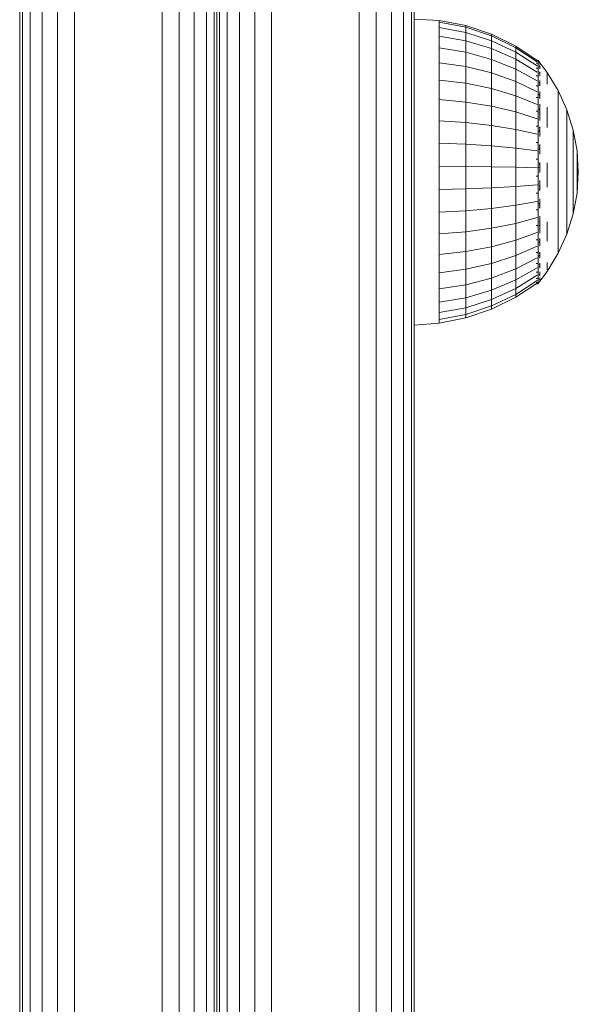
# Model space of a CAD drawing. Units: millimetres. Extents: x -2048 to 578302, y -1972 to 596964.
# Drawn here: x 5862 to 5913, y 1854 to 1943 of the extents above; entities that cross this region are included whole.
import ezdxf

# ---------------------------------------------------------------- set-up
doc = ezdxf.new("R2010")
doc.units = ezdxf.units.MM
doc.layers.add('Контур', color=7, linetype='Continuous', lineweight=15)

msp = doc.modelspace()

# ---------------------------------------------------------------- linework, layer by layer
at = {"layer": 'Контур'}
for p, q in [((5862.486, 1749.448), (5862.486, 2609.448)), ((5862.731, 1749.448), (5862.731, 2609.448)), ((5863.441, 1749.448), (5863.441, 2609.448)), ((5864.547, 1749.448), (5864.547, 2609.448)), ((5865.941, 1749.448), (5865.941, 2609.448)), ((5867.486, 1749.448), (5867.486, 2609.448)), ((5875.486, 1749.448), (5875.486, 2609.448)), ((5877.031, 1749.448), (5877.031, 2609.448)), ((5878.425, 1749.448), (5878.425, 2609.448)), ((5879.531, 1749.448), (5879.531, 2609.448)), ((5880.241, 1749.448), (5880.241, 2609.448)), ((5880.486, 2609.448), (5880.486, 1749.448)), ((5880.731, 2518.948), (5880.731, 1839.948)), ((5881.441, 2518.948), (5881.441, 1839.948)), ((5882.547, 2518.948), (5882.547, 1839.948)), ((5883.941, 2518.948), (5883.941, 1839.948)), ((5885.486, 2518.948), (5885.486, 1839.948)), ((5893.486, 2518.948), (5893.486, 1839.948)), ((5895.031, 1839.948), (5895.031, 2518.948)), ((5896.425, 1839.948), (5896.425, 2518.948)), ((5897.531, 1839.948), (5897.531, 2518.948)), ((5898.241, 1839.948), (5898.241, 2518.948)), ((5898.486, 1839.948), (5898.486, 2518.948)), ((5880.486, 2179.448), (5880.486, 1883.475)), ((5898.486, 1943.474), (5900.781, 1943.355)), ((5903.21, 1942.873), (5900.781, 1943.355)), ((5900.781, 1943.355), (5900.781, 1943.193)), ((5903.21, 1942.717), (5900.781, 1943.193)), ((5900.781, 1943.193), (5900.781, 1942.71)), ((5903.21, 1942.251), (5900.781, 1942.71)), ((5900.781, 1942.71), (5900.781, 1941.918)), ((5903.21, 1942.873), (5903.21, 1942.717)), ((5905.557, 1942.08), (5903.21, 1942.873)), ((5903.21, 1942.717), (5903.21, 1942.251)), ((5905.557, 1941.932), (5903.21, 1942.717)), ((5903.21, 1942.251), (5903.21, 1941.486)), ((5905.557, 1941.494), (5903.21, 1942.251)), ((5903.21, 1941.486), (5900.781, 1941.918)), ((5900.781, 1941.918), (5900.781, 1940.835)), ((5903.21, 1941.486), (5903.21, 1940.441)), ((5905.557, 1940.775), (5903.21, 1941.486)), ((5905.557, 1942.08), (5905.557, 1941.932)), ((5907.78, 1940.988), (5905.557, 1942.08)), ((5905.557, 1941.932), (5905.557, 1941.494)), ((5907.78, 1940.853), (5905.557, 1941.932)), ((5905.557, 1941.494), (5905.557, 1940.775)), ((5907.78, 1940.453), (5905.557, 1941.494)), ((5900.781, 1940.835), (5903.21, 1940.441)), ((5900.781, 1939.487), (5900.781, 1940.835)), ((5903.21, 1939.14), (5903.21, 1940.441)), ((5903.21, 1940.441), (5905.557, 1939.792)), ((5905.557, 1940.775), (5905.557, 1939.792)), ((5907.78, 1939.796), (5905.557, 1940.775)), ((5907.78, 1940.988), (5907.78, 1940.853)), ((5909.737, 1939.686), (5907.78, 1940.988)), ((5907.78, 1940.853), (5907.78, 1940.453)), ((5909.737, 1939.566), (5907.78, 1940.853)), ((5907.78, 1940.453), (5907.78, 1939.796)), ((5909.737, 1939.212), (5907.78, 1940.453)), ((5903.21, 1939.14), (5900.781, 1939.487)), ((5900.781, 1939.487), (5900.781, 1937.905)), ((5905.557, 1938.568), (5905.557, 1939.792)), ((5905.557, 1939.792), (5907.78, 1938.899)), ((5907.78, 1939.796), (5907.78, 1938.899)), ((5909.737, 1938.63), (5907.78, 1939.796)), ((5909.809, 1939.686), (5909.647, 1939.686)), ((5909.809, 1939.447), (5909.809, 1939.686)), ((5909.809, 1939.686), (5910.65, 1938.604)), ((5909.972, 1939.475), (5909.917, 1939.484)), ((5909.972, 1939.475), (5909.949, 1939.5)), ((5903.21, 1939.14), (5903.21, 1937.613)), ((5905.557, 1938.568), (5903.21, 1939.14)), ((5907.78, 1937.781), (5907.78, 1938.899)), ((5909.737, 1937.834), (5907.78, 1938.899)), ((5909.809, 1939.447), (5909.647, 1939.447)), ((5909.809, 1938.976), (5909.647, 1938.976)), ((5909.809, 1938.976), (5909.809, 1939.447)), ((5909.809, 1938.283), (5909.809, 1938.976)), ((5909.972, 1939.155), (5909.898, 1939.149)), ((5909.972, 1938.525), (5909.944, 1938.658)), ((5909.972, 1939.155), (5909.946, 1939.223)), ((5909.972, 1939.475), (5909.972, 1939.339)), ((5909.972, 1939.205), (5909.972, 1939.155)), ((5909.972, 1939.155), (5909.972, 1938.917)), ((5909.972, 1938.664), (5909.972, 1938.525)), ((5910.65, 1938.604), (5911.649, 1936.951)), ((5903.21, 1937.613), (5900.781, 1937.905)), ((5900.781, 1937.905), (5900.781, 1936.127)), ((5905.557, 1938.568), (5905.557, 1937.132)), ((5907.78, 1937.781), (5905.557, 1938.568)), ((5907.78, 1937.781), (5907.78, 1936.47)), ((5909.737, 1936.843), (5907.78, 1937.781)), ((5909.809, 1938.283), (5909.647, 1938.283)), ((5909.809, 1937.385), (5909.809, 1938.283)), ((5909.972, 1938.525), (5909.895, 1938.55)), ((5909.972, 1937.606), (5909.896, 1937.705)), ((5909.972, 1938.525), (5909.972, 1938.266)), ((5909.972, 1937.869), (5909.972, 1937.606)), ((5910.65, 1938.33), (5910.65, 1938.536)), ((5910.65, 1938.33), (5910.65, 1937.991)), ((5910.65, 1937.523), (5910.65, 1937.991)), ((5903.21, 1937.613), (5903.21, 1935.897)), ((5905.557, 1937.132), (5903.21, 1937.613)), ((5905.557, 1937.132), (5905.557, 1935.518)), ((5907.78, 1936.47), (5905.557, 1937.132)), ((5909.809, 1937.385), (5909.647, 1937.385)), ((5909.809, 1936.302), (5909.809, 1937.385)), ((5909.972, 1937.606), (5909.945, 1937.437)), ((5909.972, 1937.606), (5909.972, 1937.366)), ((5909.972, 1936.854), (5909.972, 1936.426)), ((5911.649, 1936.951), (5912.442, 1935.189)), ((5911.649, 1936.951), (5911.649, 1936.895)), ((5911.649, 1936.895), (5911.649, 1936.726)), ((5903.21, 1935.897), (5900.781, 1936.127)), ((5900.781, 1936.127), (5900.781, 1934.193)), ((5903.21, 1935.897), (5903.21, 1934.031)), ((5905.557, 1935.518), (5903.21, 1935.897)), ((5907.78, 1936.47), (5907.78, 1934.996)), ((5909.737, 1935.681), (5907.78, 1936.47)), ((5909.809, 1936.302), (5909.647, 1936.302)), ((5909.809, 1935.06), (5909.809, 1936.302)), ((5909.972, 1936.426), (5909.903, 1936.621)), ((5909.972, 1936.426), (5909.949, 1936.286)), ((5909.972, 1936.426), (5909.972, 1936.22)), ((5911.649, 1936.449), (5911.649, 1936.726)), ((5911.649, 1936.066), (5911.649, 1936.449)), ((5911.649, 1935.584), (5911.649, 1936.066)), ((5905.557, 1935.518), (5905.557, 1933.762)), ((5907.78, 1934.996), (5905.557, 1935.518)), ((5907.78, 1934.996), (5907.78, 1933.393)), ((5909.737, 1934.374), (5907.78, 1934.996)), ((5909.809, 1935.06), (5909.647, 1935.06)), ((5909.809, 1933.688), (5909.809, 1935.06)), ((5909.972, 1935.024), (5909.918, 1935.279)), ((5909.972, 1935.024), (5909.946, 1934.89)), ((5909.972, 1935.708), (5909.972, 1935.024)), ((5909.972, 1935.024), (5909.972, 1934.2)), ((5910.65, 1935.429), (5910.65, 1934.536)), ((5911.649, 1935.01), (5911.649, 1935.584)), ((5911.649, 1935.01), (5911.649, 1934.353)), ((5912.442, 1935.189), (5913.017, 1933.345)), ((5912.442, 1935.189), (5912.442, 1935.146)), ((5912.442, 1935.146), (5912.442, 1935.018)), ((5912.442, 1934.806), (5912.442, 1935.018)), ((5903.21, 1934.031), (5900.781, 1934.193)), ((5900.781, 1934.193), (5900.781, 1932.15)), ((5910.65, 1933.567), (5910.65, 1934.536)), ((5911.649, 1933.623), (5911.649, 1934.353)), ((5912.442, 1934.514), (5912.442, 1934.806)), ((5912.442, 1934.146), (5912.442, 1934.514)), ((5912.442, 1933.708), (5912.442, 1934.146)), ((5903.21, 1934.031), (5903.21, 1932.059)), ((5905.557, 1933.762), (5903.21, 1934.031)), ((5905.557, 1933.762), (5905.557, 1931.908)), ((5907.78, 1933.393), (5905.557, 1933.762)), ((5907.78, 1933.393), (5907.78, 1931.7)), ((5909.737, 1932.953), (5907.78, 1933.393)), ((5909.809, 1933.688), (5909.647, 1933.688)), ((5909.809, 1932.218), (5909.809, 1933.688)), ((5909.972, 1933.446), (5909.914, 1933.216)), ((5909.972, 1933.446), (5909.95, 1933.596)), ((5909.972, 1933.639), (5909.972, 1933.446)), ((5909.972, 1933.446), (5909.972, 1932.763)), ((5911.649, 1932.83), (5911.649, 1933.623)), ((5912.442, 1933.708), (5912.442, 1933.207)), ((5912.442, 1932.649), (5912.442, 1933.207)), ((5913.017, 1933.345), (5913.017, 1933.316)), ((5913.017, 1933.345), (5913.365, 1931.444)), ((5913.017, 1933.316), (5913.017, 1933.229)), ((5913.017, 1933.086), (5913.017, 1933.229)), ((5911.649, 1931.987), (5911.649, 1932.83)), ((5912.442, 1932.044), (5912.442, 1932.649)), ((5913.017, 1932.889), (5913.017, 1933.086)), ((5913.017, 1932.641), (5913.017, 1932.889)), ((5913.017, 1932.345), (5913.017, 1932.641)), ((5913.017, 1932.345), (5913.017, 1932.007)), ((5903.21, 1932.059), (5900.781, 1932.15)), ((5900.781, 1932.15), (5900.781, 1930.045)), ((5903.21, 1932.059), (5903.21, 1930.027)), ((5905.557, 1931.908), (5903.21, 1932.059)), ((5905.557, 1931.908), (5905.557, 1929.997)), ((5907.78, 1931.7), (5905.557, 1931.908)), ((5907.78, 1931.7), (5907.78, 1929.955)), ((5909.737, 1931.452), (5907.78, 1931.7)), ((5909.809, 1932.218), (5909.647, 1932.218)), ((5909.809, 1930.685), (5909.809, 1932.218)), ((5909.972, 1931.741), (5909.9, 1931.572)), ((5909.972, 1931.741), (5909.947, 1931.968)), ((5909.972, 1932.009), (5909.972, 1931.741)), ((5909.972, 1931.741), (5909.972, 1931.14)), ((5911.649, 1931.106), (5911.649, 1931.987)), ((5912.442, 1931.401), (5912.442, 1932.044)), ((5912.442, 1930.729), (5912.442, 1931.401)), ((5913.017, 1931.63), (5913.017, 1932.007)), ((5913.017, 1931.222), (5913.017, 1931.63)), ((5913.365, 1931.444), (5913.365, 1931.429)), ((5913.482, 1929.515), (5913.365, 1931.444)), ((5913.365, 1931.429), (5913.365, 1931.386)), ((5909.809, 1930.685), (5909.647, 1930.685)), ((5909.809, 1929.125), (5909.809, 1930.685)), ((5911.649, 1931.106), (5911.649, 1930.201)), ((5912.442, 1930.729), (5912.442, 1930.039)), ((5913.017, 1930.788), (5913.017, 1931.222)), ((5913.017, 1930.335), (5913.017, 1930.788)), ((5913.365, 1931.314), (5913.365, 1931.386)), ((5913.365, 1931.215), (5913.365, 1931.314)), ((5913.365, 1931.09), (5913.365, 1931.215)), ((5913.365, 1930.941), (5913.365, 1931.09)), ((5913.365, 1930.941), (5913.365, 1930.77)), ((5913.365, 1930.581), (5913.365, 1930.77)), ((5913.365, 1930.375), (5913.365, 1930.581)), ((5903.21, 1930.027), (5900.781, 1930.045)), ((5900.781, 1930.045), (5900.781, 1927.928)), ((5903.21, 1930.027), (5903.21, 1927.984)), ((5905.557, 1929.997), (5903.21, 1930.027)), ((5905.557, 1929.997), (5905.557, 1928.075)), ((5907.78, 1929.955), (5905.557, 1929.997)), ((5907.78, 1929.955), (5907.78, 1928.2)), ((5909.737, 1929.905), (5907.78, 1929.955)), ((5909.972, 1929.964), (5909.893, 1929.927)), ((5909.972, 1929.964), (5909.943, 1930.292)), ((5909.972, 1930.393), (5909.972, 1929.964)), ((5909.972, 1929.964), (5909.972, 1929.463)), ((5910.65, 1930.354), (5910.65, 1929.236)), ((5911.649, 1929.286), (5911.649, 1930.201)), ((5912.442, 1929.341), (5912.442, 1930.039)), ((5913.017, 1930.335), (5913.017, 1929.869)), ((5913.017, 1929.398), (5913.017, 1929.869)), ((5913.365, 1930.156), (5913.365, 1930.375)), ((5913.365, 1929.928), (5913.365, 1930.156)), ((5913.365, 1929.928), (5913.365, 1929.693)), ((5913.365, 1929.456), (5913.365, 1929.693)), ((5909.809, 1929.125), (5909.647, 1929.125)), ((5909.809, 1927.573), (5909.809, 1929.125)), ((5909.972, 1928.727), (5909.972, 1928.173)), ((5910.65, 1928.121), (5910.65, 1929.236)), ((5911.649, 1928.375), (5911.649, 1929.286)), ((5912.442, 1928.645), (5912.442, 1929.341)), ((5913.017, 1928.928), (5913.017, 1929.398)), ((5913.017, 1928.468), (5913.017, 1928.928)), ((5913.482, 1929.515), (5913.365, 1927.591)), ((5913.365, 1929.22), (5913.365, 1929.456)), ((5913.365, 1928.988), (5913.365, 1929.22)), ((5913.365, 1928.764), (5913.365, 1928.988)), ((5913.365, 1928.764), (5913.365, 1928.551)), ((5900.781, 1927.928), (5903.21, 1927.984)), ((5900.781, 1925.848), (5900.781, 1927.928)), ((5903.21, 1927.984), (5905.557, 1928.075)), ((5903.21, 1925.976), (5903.21, 1927.984)), ((5905.557, 1928.075), (5907.78, 1928.2)), ((5905.557, 1926.186), (5905.557, 1928.075)), ((5909.737, 1928.349), (5907.78, 1928.2)), ((5907.78, 1926.476), (5907.78, 1928.2)), ((5909.972, 1928.173), (5909.896, 1928.281)), ((5909.972, 1928.173), (5909.945, 1927.892)), ((5909.972, 1928.173), (5909.972, 1927.827)), ((5911.649, 1927.481), (5911.649, 1928.375)), ((5912.442, 1927.963), (5912.442, 1928.645)), ((5912.442, 1927.304), (5912.442, 1927.963)), ((5913.017, 1928.023), (5913.017, 1928.468)), ((5913.017, 1928.023), (5913.017, 1927.601)), ((5913.365, 1928.353), (5913.365, 1928.551)), ((5913.365, 1928.173), (5913.365, 1928.353)), ((5913.365, 1928.013), (5913.365, 1928.173)), ((5913.365, 1927.876), (5913.365, 1928.013)), ((5913.365, 1927.876), (5913.365, 1927.763)), ((5909.809, 1927.573), (5909.647, 1927.573)), ((5909.809, 1926.068), (5909.809, 1927.573)), ((5909.972, 1927.068), (5909.972, 1926.425)), ((5911.649, 1926.617), (5911.649, 1927.481)), ((5912.442, 1927.304), (5912.442, 1926.679)), ((5913.017, 1927.208), (5913.017, 1927.601)), ((5913.017, 1925.694), (5913.365, 1927.591)), ((5913.017, 1926.85), (5913.017, 1927.208)), ((5913.365, 1927.678), (5913.365, 1927.763)), ((5913.365, 1927.62), (5913.365, 1927.678)), ((5913.365, 1927.591), (5913.365, 1927.62)), ((5905.557, 1926.186), (5903.21, 1925.976)), ((5907.78, 1926.476), (5905.557, 1926.186)), ((5905.557, 1926.186), (5905.557, 1924.376)), ((5909.737, 1926.821), (5907.78, 1926.476)), ((5907.78, 1926.476), (5907.78, 1924.823)), ((5909.809, 1926.068), (5909.647, 1926.068)), ((5909.809, 1924.643), (5909.809, 1926.068)), ((5909.972, 1926.425), (5909.905, 1926.637)), ((5909.972, 1926.425), (5909.95, 1926.254)), ((5909.972, 1926.425), (5909.972, 1926.204)), ((5911.649, 1926.617), (5911.649, 1925.798)), ((5912.442, 1926.096), (5912.442, 1926.679)), ((5912.442, 1925.566), (5912.442, 1926.096)), ((5913.017, 1926.532), (5913.017, 1926.85)), ((5913.017, 1926.26), (5913.017, 1926.532)), ((5913.017, 1926.26), (5913.017, 1926.037)), ((5913.017, 1925.867), (5913.017, 1926.037)), ((5903.21, 1925.976), (5900.781, 1925.848)), ((5900.781, 1925.848), (5900.781, 1923.854)), ((5903.21, 1925.976), (5903.21, 1924.051)), ((5909.737, 1925.355), (5907.78, 1924.823)), ((5909.972, 1925.492), (5909.972, 1924.777)), ((5911.649, 1925.034), (5911.649, 1925.798)), ((5912.442, 1923.852), (5913.017, 1925.694)), ((5912.442, 1925.095), (5912.442, 1925.566)), ((5913.017, 1925.752), (5913.017, 1925.867)), ((5913.017, 1925.694), (5913.017, 1925.752)), ((5905.557, 1924.376), (5903.21, 1924.051)), ((5907.78, 1924.823), (5905.557, 1924.376)), ((5905.557, 1924.376), (5905.557, 1922.686)), ((5907.78, 1924.823), (5907.78, 1923.28)), ((5909.809, 1924.643), (5909.647, 1924.643)), ((5909.809, 1923.332), (5909.809, 1924.643)), ((5909.972, 1924.777), (5909.929, 1924.977)), ((5909.972, 1924.777), (5909.94, 1924.594)), ((5909.972, 1924.777), (5909.972, 1923.932)), ((5910.65, 1924.971), (5910.65, 1924.038)), ((5911.649, 1924.339), (5911.649, 1925.034)), ((5911.649, 1923.722), (5911.649, 1924.339)), ((5912.442, 1924.692), (5912.442, 1925.095)), ((5912.442, 1924.692), (5912.442, 1924.361)), ((5912.442, 1924.109), (5912.442, 1924.361)), ((5903.21, 1924.051), (5900.781, 1923.854)), ((5900.781, 1923.854), (5900.781, 1921.993)), ((5903.21, 1924.051), (5903.21, 1922.255)), ((5909.737, 1923.987), (5907.78, 1923.28)), ((5909.809, 1923.332), (5909.647, 1923.332)), ((5909.809, 1922.166), (5909.809, 1923.332)), ((5909.972, 1923.281), (5909.95, 1923.404)), ((5909.972, 1923.453), (5909.972, 1923.281)), ((5910.65, 1923.188), (5910.65, 1924.038)), ((5911.649, 1922.094), (5912.442, 1923.852)), ((5911.649, 1923.194), (5911.649, 1923.722)), ((5912.442, 1923.938), (5912.442, 1924.109)), ((5912.442, 1923.852), (5912.442, 1923.938)), ((5905.557, 1922.686), (5903.21, 1922.255)), ((5907.78, 1923.28), (5905.557, 1922.686)), ((5905.557, 1922.686), (5905.557, 1921.156)), ((5907.78, 1923.28), (5907.78, 1921.883)), ((5909.737, 1922.749), (5907.78, 1921.883)), ((5909.972, 1923.281), (5909.909, 1923.044)), ((5909.972, 1923.281), (5909.972, 1922.745)), ((5911.649, 1923.194), (5911.649, 1922.76)), ((5911.649, 1922.43), (5911.649, 1922.76)), ((5911.649, 1922.206), (5911.649, 1922.43)), ((5903.21, 1922.255), (5900.781, 1921.993)), ((5900.781, 1921.993), (5900.781, 1920.308)), ((5903.21, 1922.255), (5903.21, 1920.628)), ((5907.78, 1921.883), (5905.557, 1921.156)), ((5907.78, 1921.883), (5907.78, 1920.665)), ((5909.737, 1921.669), (5907.78, 1920.665)), ((5909.809, 1922.166), (5909.647, 1922.166)), ((5909.809, 1921.173), (5909.809, 1922.166)), ((5909.972, 1921.985), (5909.899, 1921.838)), ((5909.972, 1921.985), (5909.947, 1922.143)), ((5909.972, 1922.202), (5909.972, 1921.985)), ((5909.972, 1921.985), (5909.972, 1921.645)), ((5910.65, 1920.444), (5911.649, 1922.094)), ((5911.649, 1922.094), (5911.649, 1922.206)), ((5903.21, 1920.628), (5900.781, 1920.308)), ((5905.557, 1921.156), (5903.21, 1920.628)), ((5903.21, 1920.628), (5903.21, 1919.21)), ((5905.557, 1921.156), (5905.557, 1919.822)), ((5907.78, 1920.665), (5905.557, 1919.822)), ((5909.737, 1920.774), (5907.78, 1919.654)), ((5907.78, 1920.665), (5907.78, 1919.654)), ((5909.809, 1921.173), (5909.647, 1921.173)), ((5909.809, 1920.375), (5909.809, 1921.173)), ((5909.972, 1920.931), (5909.895, 1920.874)), ((5909.972, 1920.931), (5909.944, 1921.1)), ((5909.972, 1921.185), (5909.972, 1920.931)), ((5909.972, 1920.931), (5909.972, 1920.734)), ((5910.65, 1921.258), (5910.65, 1920.854)), ((5910.65, 1920.581), (5910.65, 1920.854)), ((5900.781, 1920.308), (5900.781, 1918.839)), ((5905.557, 1919.822), (5903.21, 1919.21)), ((5905.557, 1919.822), (5905.557, 1918.716)), ((5909.737, 1920.083), (5907.78, 1918.875)), ((5909.809, 1920.375), (5909.647, 1920.375)), ((5909.809, 1919.791), (5909.647, 1919.791)), ((5909.809, 1919.791), (5909.809, 1920.375)), ((5909.809, 1919.435), (5909.809, 1919.791)), ((5909.972, 1920.153), (5909.896, 1920.15)), ((5909.972, 1920.153), (5909.945, 1920.054)), ((5909.972, 1919.534), (5910.65, 1920.444)), ((5909.972, 1920.408), (5909.972, 1920.153)), ((5909.972, 1920.153), (5909.972, 1920.062)), ((5909.972, 1919.869), (5909.972, 1919.676)), ((5903.21, 1919.21), (5900.781, 1918.839)), ((5900.781, 1918.839), (5900.781, 1917.62)), ((5903.21, 1919.21), (5903.21, 1918.034)), ((5907.78, 1919.654), (5905.557, 1918.716)), ((5905.557, 1917.862), (5907.78, 1918.875)), ((5907.78, 1919.654), (5907.78, 1918.875)), ((5909.737, 1919.613), (5907.78, 1918.345)), ((5907.78, 1918.077), (5909.737, 1919.375)), ((5907.78, 1918.345), (5907.78, 1918.875)), ((5909.809, 1919.435), (5909.647, 1919.435)), ((5909.809, 1919.316), (5909.647, 1919.316)), ((5909.809, 1919.316), (5909.949, 1919.503)), ((5909.809, 1919.316), (5909.809, 1919.435)), ((5909.972, 1919.676), (5909.905, 1919.679)), ((5909.972, 1919.515), (5909.937, 1919.496)), ((5909.972, 1919.676), (5909.951, 1919.638)), ((5909.972, 1919.658), (5909.972, 1919.676)), ((5909.972, 1919.515), (5909.972, 1919.585)), ((5903.21, 1918.034), (5900.781, 1917.62)), ((5905.557, 1918.716), (5903.21, 1918.034)), ((5903.21, 1918.034), (5903.21, 1917.126)), ((5905.557, 1918.716), (5905.557, 1917.862)), ((5907.78, 1918.345), (5905.557, 1917.282)), ((5905.557, 1916.988), (5907.78, 1918.077)), ((5907.78, 1918.077), (5907.78, 1918.345)), ((5900.781, 1917.62), (5900.781, 1916.68)), ((5900.781, 1916.68), (5903.21, 1917.126)), ((5903.21, 1917.126), (5905.557, 1917.862)), ((5905.557, 1917.282), (5903.21, 1916.509)), ((5903.21, 1916.509), (5903.21, 1917.126)), ((5905.557, 1917.282), (5905.557, 1917.862)), ((5905.557, 1916.988), (5905.557, 1917.282)), ((5900.781, 1916.04), (5900.781, 1916.68)), ((5903.21, 1916.509), (5900.781, 1916.04)), ((5900.781, 1915.717), (5903.21, 1916.197)), ((5903.21, 1916.197), (5905.557, 1916.988)), ((5903.21, 1916.197), (5903.21, 1916.509)), ((5898.486, 1915.517), (5900.781, 1915.717)), ((5898.486, 1915.517), (5898.486, 1849.948)), ((5898.486, 1839.948), (5898.486, 1915.517)), ((5900.781, 1915.717), (5900.781, 1916.04))]:
    msp.add_line(p, q, dxfattribs=at)

doc.saveas('drawing.dxf')
